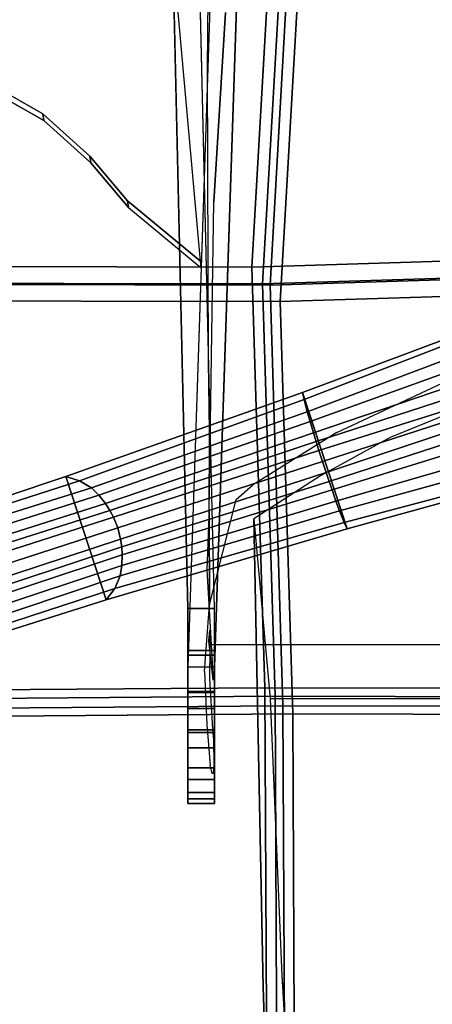
# Model space of a CAD drawing. Units: inches. Extents: x -47 to 61, y -83 to 44.
# Drawn here: x 5 to 8, y -12 to -5 of the extents above; entities that cross this region are included whole.
import ezdxf

# ---------------------------------------------------------------- set-up
doc = ezdxf.new("R2010")
doc.units = ezdxf.units.IN
doc.header["$MEASUREMENT"] = 0
for name, color, linetype in [('SEAT-BACKMAT', 5, 'Continuous'), ('SEAT-BASE', 5, 'Continuous'), ('SEAT-FABRIC', 5, 'Continuous'), ('SEAT-FRAME', 5, 'Continuous')]:
    doc.layers.add(name, color=color, linetype=linetype)

# ---------------------------------------------------------------- blocks, each defined once
blk = doc.blocks.new('1EMBODY_ARMS_0T')
at = {"layer": 'SEAT-BACKMAT'}
for points in [[(-2.1559, -1.7661, 18.7324), (-0.1175, -1.7562, 18.8685), (-0.0592, -3.5904, 18.9818), (-2.19, -3.4688, 18.8652)], [(-0.1175, -1.7562, 18.8685), (2.856, -1.8062, 19.0997), (2.8525, -3.5015, 19.177), (-0.0592, -3.5904, 18.9818)], [(2.856, -1.8062, 19.0997), (5.5823, -1.7843, 19.2618), (5.5826, -3.4885, 19.4358), (2.8525, -3.5015, 19.177)], [(-0.1842, -3.7154, 19.1068), (-0.2425, -1.8812, 18.9935), (-2.2809, -1.8911, 18.8574), (-2.315, -3.5938, 18.9902)], [(2.7275, -3.6265, 19.302), (2.731, -1.9312, 19.2247), (-0.2425, -1.8812, 18.9935), (-0.1842, -3.7154, 19.1068)], [(5.4576, -3.6135, 19.5608), (5.4573, -1.9093, 19.5118), (2.731, -1.9312, 19.2247), (2.7275, -3.6265, 19.302)], [(-2.1673, -5.9282, 19.1898), (-2.19, -3.4688, 18.8652), (-0.0592, -3.5904, 18.9818), (-0.0653, -6.396, 19.3055)], [(-0.0653, -6.396, 19.3055), (-0.0592, -3.5904, 18.9818), (2.8525, -3.5015, 19.177), (2.8749, -6.4244, 19.4207)], [(2.8749, -6.4244, 19.4207), (2.8525, -3.5015, 19.177), (5.5826, -3.4885, 19.4358), (5.5938, -6.4526, 19.5927)], [(-0.1842, -3.7154, 19.1068), (-2.315, -3.5938, 18.9902), (-2.2923, -6.0532, 19.3148), (-0.1903, -6.521, 19.4305)], [(5.4576, -3.6135, 19.5608), (2.7275, -3.6265, 19.302), (2.7499, -6.5494, 19.5457), (5.4688, -6.5776, 19.7177)], [(2.7275, -3.6265, 19.302), (-0.1842, -3.7154, 19.1068), (-0.1903, -6.521, 19.4305), (2.7499, -6.5494, 19.5457)]]:
    blk.add_3dface(points, dxfattribs=at)
at = {"layer": 'SEAT-BASE'}
for points in [[(-0.0116, -1.8495, 3.6796), (1.0965, -1.4894, 3.6796), (1.5461, -3.1189, 3.7612), (0.5824, -3.432, 3.7612)], [(1.4171, -3.1719, 5.1523), (1.4995, -3.1385, 4.5115), (1.0693, -1.5158, 4.5143), (0.9858, -1.6027, 5.3124)], [(1.4995, -3.1385, 4.5115), (1.5461, -3.1189, 3.7612), (1.0965, -1.4894, 3.6796), (1.0693, -1.5158, 4.5143)], [(1.4171, -3.1719, 5.1523), (0.9858, -1.6027, 5.3124), (0.9095, -1.6777, 5.7095), (1.3488, -3.1972, 5.4785)], [(1.3488, -3.1972, 5.4785), (0.9095, -1.6777, 5.7095), (0.8181, -1.7655, 6.0007), (1.2708, -3.2248, 5.728)], [(1.2105, -3.2455, 5.8544), (1.2708, -3.2248, 5.728), (0.8181, -1.7655, 6.0007), (0.7518, -1.8347, 6.125)], [(-0.0116, -1.8495, 3.6796), (0.5824, -3.432, 3.7612), (0.6316, -3.4205, 4.5115), (0.0259, -1.8548, 4.5143)], [(0.0259, -1.8548, 4.5143), (0.6316, -3.4205, 4.5115), (0.7179, -3.3991, 5.1523), (0.1445, -1.876, 5.3124)], [(0.2503, -1.8919, 5.7095), (0.1445, -1.876, 5.3124), (0.7179, -3.3991, 5.1523), (0.7881, -3.3794, 5.4785)], [(0.6928, -1.9054, 6.1829), (1.1476, -3.2667, 5.9353), (1.2105, -3.2455, 5.8544), (0.7518, -1.8347, 6.125)], [(0.3759, -1.9092, 6.0007), (0.2503, -1.8919, 5.7095), (0.7881, -3.3794, 5.4785), (0.8674, -3.3559, 5.728)], [(0.3759, -1.9092, 6.0007), (0.8674, -3.3559, 5.728), (0.9283, -3.3372, 5.8544), (0.4702, -1.9262, 6.125)], [(0.9283, -3.3372, 5.8544), (0.9917, -3.3174, 5.9353), (0.5595, -1.9487, 6.1829), (0.4702, -1.9262, 6.125)], [(0.6339, -1.9509, 6.1973), (1.0697, -3.2923, 5.9697), (1.1476, -3.2667, 5.9353), (0.6928, -1.9054, 6.1829)], [(0.9917, -3.3174, 5.9353), (1.0697, -3.2923, 5.9697), (0.6339, -1.9509, 6.1973), (0.5595, -1.9487, 6.1829)], [(1.1761, -5.101, 3.835), (0.5824, -3.432, 3.7612), (1.5461, -3.1189, 3.7612), (2.0468, -4.8181, 3.835)], [(2.0468, -4.8181, 3.835), (1.5461, -3.1189, 3.7612), (1.4995, -3.1385, 4.5115), (1.9671, -4.7576, 4.4257)], [(1.3488, -3.1972, 5.4785), (1.2708, -3.2248, 5.728), (1.728, -4.7043, 5.4649), (1.8043, -4.7069, 5.2355)], [(1.8759, -4.7198, 4.9402), (1.4171, -3.1719, 5.1523), (1.3488, -3.1972, 5.4785), (1.8043, -4.7069, 5.2355)], [(1.8759, -4.7198, 4.9402), (1.9671, -4.7576, 4.4257), (1.4995, -3.1385, 4.5115), (1.4171, -3.1719, 5.1523)], [(1.5388, -4.7358, 5.7083), (1.6174, -4.7164, 5.6633), (1.1476, -3.2667, 5.9353), (1.0697, -3.2923, 5.9697)], [(1.6174, -4.7164, 5.6633), (1.6723, -4.7082, 5.5839), (1.2105, -3.2455, 5.8544), (1.1476, -3.2667, 5.9353)], [(1.2105, -3.2455, 5.8544), (1.6723, -4.7082, 5.5839), (1.728, -4.7043, 5.4649), (1.2708, -3.2248, 5.728)], [(0.9283, -3.3372, 5.8544), (1.4146, -4.792, 5.5839), (1.4637, -4.7663, 5.6633), (0.9917, -3.3174, 5.9353)], [(0.9917, -3.3174, 5.9353), (1.4637, -4.7663, 5.6633), (1.5388, -4.7358, 5.7083), (1.0697, -3.2923, 5.9697)], [(0.6316, -3.4205, 4.5115), (1.205, -5.0052, 4.4257), (1.2566, -4.921, 4.9402), (0.7179, -3.3991, 5.1523)], [(0.7881, -3.3794, 5.4785), (0.7179, -3.3991, 5.1523), (1.2566, -4.921, 4.9402), (1.3069, -4.8685, 5.2355)], [(1.3672, -4.8215, 5.4649), (0.8674, -3.3559, 5.728), (0.7881, -3.3794, 5.4785), (1.3069, -4.8685, 5.2355)], [(1.3672, -4.8215, 5.4649), (1.4146, -4.792, 5.5839), (0.9283, -3.3372, 5.8544), (0.8674, -3.3559, 5.728)], [(0.6316, -3.4205, 4.5115), (0.5824, -3.432, 3.7612), (1.1761, -5.101, 3.835), (1.205, -5.0052, 4.4257)], [(-2.3027, -4.1562, 12.9406), (-2.3027, -4.3437, 12.9406), (2.1071, -4.2419, 11.8593), (2.1071, -4.0544, 11.8593)], [(2.1071, -4.0544, 11.8593), (2.1071, -4.2419, 11.8593), (2.405, -4.2419, 11.9801), (2.405, -4.0544, 11.9801)], [(2.405, -4.2419, 11.9801), (2.693, -4.2419, 12.0377), (2.693, -4.0544, 12.0377), (2.405, -4.0544, 11.9801)], [(2.4367, -4.0544, 11.404), (2.7004, -4.0544, 11.5562), (2.7004, -4.2419, 11.5562), (2.4367, -4.2419, 11.404)], [(2.4367, -4.0544, 11.0995), (2.4367, -4.0544, 11.404), (2.4367, -4.2419, 11.404), (2.4367, -4.2419, 11.0995)], [(2.7004, -4.0544, 10.9473), (2.4367, -4.0544, 11.0995), (2.4367, -4.2419, 11.0995), (2.7004, -4.2419, 10.9473)], [(2.8134, -4.2419, 10.4739), (2.52, -4.2419, 10.4868), (2.52, -4.0544, 10.4868), (2.8134, -4.0544, 10.4739)], [(2.693, -4.2419, 12.0377), (2.982, -4.2419, 11.9856), (2.982, -4.0544, 11.9856), (2.693, -4.0544, 12.0377)], [(2.9641, -4.0544, 11.0995), (2.7004, -4.0544, 10.9473), (2.7004, -4.2419, 10.9473), (2.9641, -4.2419, 11.0995)], [(2.7004, -4.0544, 11.5562), (2.9641, -4.0544, 11.404), (2.9641, -4.2419, 11.404), (2.7004, -4.2419, 11.5562)], [(3.091, -4.2419, 10.5697), (2.8134, -4.2419, 10.4739), (2.8134, -4.0544, 10.4739), (3.091, -4.0544, 10.5697)], [(2.9641, -4.0544, 11.404), (2.9641, -4.0544, 11.0995), (2.9641, -4.2419, 11.0995), (2.9641, -4.2419, 11.404)], [(2.982, -4.2419, 11.9856), (3.2317, -4.2419, 11.831), (3.2317, -4.0544, 11.831), (2.982, -4.0544, 11.9856)], [(3.3141, -4.2419, 10.7607), (3.091, -4.2419, 10.5697), (3.091, -4.0544, 10.5697), (3.3141, -4.0544, 10.7607)], [(3.2317, -4.2419, 11.831), (3.4072, -4.2419, 11.5955), (3.4072, -4.0544, 11.5955), (3.2317, -4.0544, 11.831)], [(3.4515, -4.2419, 11.0202), (3.3141, -4.2419, 10.7607), (3.3141, -4.0544, 10.7607), (3.4515, -4.0544, 11.0202)], [(3.4072, -4.2419, 11.5955), (3.484, -4.2419, 11.3121), (3.484, -4.0544, 11.3121), (3.4072, -4.0544, 11.5955)], [(3.484, -4.2419, 11.3121), (3.4515, -4.2419, 11.0202), (3.4515, -4.0544, 11.0202), (3.484, -4.0544, 11.3121)], [(-0.7241, -4.6612, 11.4431), (-0.2974, -4.1475, 11.1786), (-0.3442, -4.1532, 11.2699), (-0.771, -4.667, 11.5344)], [(-1.0404, -4.9262, 11.6061), (-0.7241, -4.6612, 11.4431), (-0.771, -4.667, 11.5344), (-1.0873, -4.932, 11.6974)], [(1.5388, -4.7358, 5.7083), (2.1627, -6.6562, 5.3329), (2.2456, -6.6244, 5.3), (1.6174, -4.7164, 5.6633)], [(1.6174, -4.7164, 5.6633), (2.2456, -6.6244, 5.3), (2.301, -6.6038, 5.2375), (1.6723, -4.7082, 5.5839)], [(1.728, -4.7043, 5.4649), (1.6723, -4.7082, 5.5839), (2.301, -6.6038, 5.2375), (2.3528, -6.5829, 5.1449)], [(2.4188, -6.5536, 4.9679), (1.8043, -4.7069, 5.2355), (1.728, -4.7043, 5.4649), (2.3528, -6.5829, 5.1449)], [(2.4828, -6.5206, 4.7041), (1.8759, -4.7198, 4.9402), (1.8043, -4.7069, 5.2355), (2.4188, -6.5536, 4.9679)], [(2.4811, -6.3339, 4.3574), (1.9671, -4.7576, 4.4257), (1.8759, -4.7198, 4.9402), (2.4828, -6.5206, 4.7041)], [(2.0201, -6.695, 5.2375), (1.4146, -4.792, 5.5839), (1.3672, -4.8215, 5.4649), (1.9658, -6.7087, 5.1449)], [(2.0201, -6.695, 5.2375), (2.077, -6.6792, 5.3), (1.4637, -4.7663, 5.6633), (1.4146, -4.792, 5.5839)], [(2.077, -6.6792, 5.3), (2.1627, -6.6562, 5.3329), (1.5388, -4.7358, 5.7083), (1.4637, -4.7663, 5.6633)], [(2.4811, -6.3339, 4.3574), (2.4532, -6.1053, 3.8795), (2.0468, -4.8181, 3.835), (1.9671, -4.7576, 4.4257)], [(1.1761, -5.101, 3.835), (2.0468, -4.8181, 3.835), (2.4532, -6.1053, 3.8795), (1.6039, -6.3813, 3.8795)], [(1.3672, -4.8215, 5.4649), (1.3069, -4.8685, 5.2355), (1.8952, -6.7237, 4.9679), (1.9658, -6.7087, 5.1449)], [(-1.3391, -5.2583, 11.7418), (-1.0404, -4.9262, 11.6061), (-1.0873, -4.932, 11.6974), (-1.386, -5.2641, 11.8331)], [(1.2566, -4.921, 4.9402), (1.205, -5.0052, 4.4257), (1.7157, -6.5826, 4.3574), (1.8241, -6.7347, 4.7041)], [(1.3069, -4.8685, 5.2355), (1.2566, -4.921, 4.9402), (1.8241, -6.7347, 4.7041), (1.8952, -6.7237, 4.9679)], [(1.1761, -5.101, 3.835), (1.6039, -6.3813, 3.8795), (1.7157, -6.5826, 4.3574), (1.205, -5.0052, 4.4257)], [(-1.6674, -5.8378, 11.919), (-1.3391, -5.2583, 11.7418), (-1.386, -5.2641, 11.8331), (-1.7142, -5.8435, 12.0103)]]:
    blk.add_3dface(points, dxfattribs=at)
for points, invisible_edges in [([(-3.1147, -3.8655, 11.8704), (-3.1147, -4.053, 11.8704), (2.52, -4.2419, 10.4868), (2.52, -4.0544, 10.4868)], 1), ([(2.52, -4.0544, 10.4868), (2.4367, -4.0544, 11.0995), (-3.1147, -3.8655, 11.8704), (-0.2974, -3.96, 11.1786)], 3), ([(2.4367, -4.0544, 11.404), (-2.3027, -4.1562, 12.9406), (-3.1147, -3.8655, 11.8704), (2.4367, -4.0544, 11.0995)], 5), ([(2.52, -4.2419, 10.4868), (2.4367, -4.2419, 11.0995), (-3.1147, -4.053, 11.8704), (-0.2974, -4.1475, 11.1786)], 3), ([(2.4367, -4.2419, 11.404), (-2.3027, -4.3437, 12.9406), (-3.1147, -4.053, 11.8704), (2.4367, -4.2419, 11.0995)], 5), ([(-0.7241, -4.6612, 11.4431), (-1.0404, -4.9262, 11.6061), (-1.3391, -5.2583, 11.7418), (-3.1147, -4.053, 11.8704)], 12), ([(-3.0194, -9.1572, 12.4747), (-3.1147, -4.053, 11.8704), (-1.3391, -5.2583, 11.7418), (-1.6674, -5.8378, 11.919)], 11), ([(2.4367, -4.0544, 11.404), (2.1071, -4.0544, 11.8593), (-2.3027, -4.1562, 12.9406), (0.067, -4.1053, 12.1723)], 13), ([(2.4367, -4.0544, 11.404), (2.693, -4.0544, 12.0377), (2.405, -4.0544, 11.9801), (2.1071, -4.0544, 11.8593)], 9), ([(2.7004, -4.0544, 10.9473), (2.4367, -4.0544, 11.0995), (2.52, -4.0544, 10.4868), (2.8134, -4.0544, 10.4739)], 10), ([(2.4367, -4.0544, 11.404), (2.7004, -4.0544, 11.5562), (2.982, -4.0544, 11.9856), (2.693, -4.0544, 12.0377)], 10), ([(2.9641, -4.0544, 11.0995), (2.7004, -4.0544, 10.9473), (2.8134, -4.0544, 10.4739), (3.091, -4.0544, 10.5697)], 10), ([(2.7004, -4.0544, 11.5562), (2.9641, -4.0544, 11.404), (3.2317, -4.0544, 11.831), (2.982, -4.0544, 11.9856)], 10), ([(2.9641, -4.0544, 11.0995), (3.091, -4.0544, 10.5697), (3.3141, -4.0544, 10.7607), (3.4515, -4.0544, 11.0202)], 9), ([(2.9641, -4.0544, 11.404), (3.484, -4.0544, 11.3121), (3.4072, -4.0544, 11.5955), (3.2317, -4.0544, 11.831)], 9), ([(2.9641, -4.0544, 11.404), (2.9641, -4.0544, 11.0995), (3.4515, -4.0544, 11.0202), (3.484, -4.0544, 11.3121)], 10), ([(-4.1507, -4.4917, 13.244), (-1.0873, -4.932, 11.6974), (-0.771, -4.667, 11.5344), (-0.3442, -4.1532, 11.2699)], 1), ([(2.4367, -4.2419, 11.404), (2.1071, -4.2419, 11.8593), (-2.3027, -4.3437, 12.9406), (0.067, -4.2928, 12.1723)], 13), ([(2.4367, -4.2419, 11.404), (2.693, -4.2419, 12.0377), (2.405, -4.2419, 11.9801), (2.1071, -4.2419, 11.8593)], 9), ([(2.7004, -4.2419, 10.9473), (2.4367, -4.2419, 11.0995), (2.52, -4.2419, 10.4868), (2.8134, -4.2419, 10.4739)], 10), ([(2.4367, -4.2419, 11.404), (2.7004, -4.2419, 11.5562), (2.982, -4.2419, 11.9856), (2.693, -4.2419, 12.0377)], 10), ([(2.9641, -4.2419, 11.0995), (2.7004, -4.2419, 10.9473), (2.8134, -4.2419, 10.4739), (3.091, -4.2419, 10.5697)], 10), ([(2.7004, -4.2419, 11.5562), (2.9641, -4.2419, 11.404), (3.2317, -4.2419, 11.831), (2.982, -4.2419, 11.9856)], 10), ([(2.9641, -4.2419, 11.0995), (3.091, -4.2419, 10.5697), (3.3141, -4.2419, 10.7607), (3.4515, -4.2419, 11.0202)], 9), ([(2.9641, -4.2419, 11.404), (3.484, -4.2419, 11.3121), (3.4072, -4.2419, 11.5955), (3.2317, -4.2419, 11.831)], 9), ([(2.9641, -4.2419, 11.404), (2.9641, -4.2419, 11.0995), (3.4515, -4.2419, 11.0202), (3.484, -4.2419, 11.3121)], 10), ([(-4.1507, -4.4917, 13.244), (-4.0499, -4.5758, 12.9904), (-1.386, -5.2641, 11.8331), (-1.0873, -4.932, 11.6974)], 10), ([(-4.0499, -4.5758, 12.9904), (-3.9739, -4.7364, 12.8761), (-1.7142, -5.8435, 12.0103), (-1.386, -5.2641, 11.8331)], 10), ([(-3.9739, -4.7364, 12.8761), (-3.6517, -6.7992, 12.9217), (-1.8745, -6.3566, 12.1397), (-1.7142, -5.8435, 12.0103)], 10)]:
    blk.add_3dface(points, dxfattribs=dict(at, invisible_edges=invisible_edges))
at = {"layer": 'SEAT-FABRIC'}
for points in [[(-2.3138, -1.8014, 18.822), (-0.2347, -1.7913, 18.9608), (-0.1752, -3.6622, 19.0764), (-2.3486, -3.5382, 18.9575)], [(-0.2347, -1.7913, 18.9608), (2.7983, -1.8423, 19.1966), (2.7947, -3.5715, 19.2755), (-0.1752, -3.6622, 19.0764)], [(2.7983, -1.8423, 19.1966), (5.5792, -1.8199, 19.362), (5.5794, -3.5582, 19.5394), (2.7947, -3.5715, 19.2755)], [(-0.3027, -3.7897, 19.2039), (-0.3622, -1.9188, 19.0883), (-2.4413, -1.9289, 18.9495), (-2.4761, -3.6657, 19.085)], [(2.6672, -3.699, 19.403), (2.6708, -1.9698, 19.3241), (-0.3622, -1.9188, 19.0883), (-0.3027, -3.7897, 19.2039)], [(5.4519, -3.6857, 19.6669), (5.4517, -1.9474, 19.617), (2.6708, -1.9698, 19.3241), (2.6672, -3.699, 19.403)], [(-2.3254, -6.0468, 19.2886), (-2.3486, -3.5382, 18.9575), (-0.1752, -3.6622, 19.0764), (-0.1814, -6.5239, 19.4066)], [(-0.1814, -6.5239, 19.4066), (-0.1752, -3.6622, 19.0764), (2.7947, -3.5715, 19.2755), (2.8176, -6.5529, 19.524)], [(2.8176, -6.5529, 19.524), (2.7947, -3.5715, 19.2755), (5.5794, -3.5582, 19.5394), (5.5908, -6.5817, 19.6995)], [(-0.3027, -3.7897, 19.2039), (-2.4761, -3.6657, 19.085), (-2.4529, -6.1743, 19.4161), (-0.3089, -6.6514, 19.5341)], [(2.6672, -3.699, 19.403), (-0.3027, -3.7897, 19.2039), (-0.3089, -6.6514, 19.5341), (2.6901, -6.6804, 19.6515)], [(5.4519, -3.6857, 19.6669), (2.6672, -3.699, 19.403), (2.6901, -6.6804, 19.6515), (5.4633, -6.7092, 19.827)]]:
    blk.add_3dface(points, dxfattribs=at)
at = {"layer": 'SEAT-FRAME'}
for points, invisible_edges in [([(-2.73, -4.0987, 12.7366), (-1.7051, -4.1049, 12.4514), (-1.7051, 4.1049, 12.4514), (-2.73, 4.0987, 12.7366)], 10), ([(-1.7051, -4.1049, 12.4514), (0.363, -4.0984, 11.8749), (0.363, 4.0984, 11.8749), (-1.7051, 4.1049, 12.4514)], 10), ([(1.8357, 4.1066, 10.9636), (1.4584, 4.0936, 11.1803), (1.4584, -4.0936, 11.1803), (1.8357, -4.1066, 10.9636)], 10), ([(1.8357, -4.1066, 10.9636), (2.3629, -4.0779, 10.8016), (2.3629, 4.0779, 10.8016), (1.8357, 4.1066, 10.9636)], 8), ([(0.363, -4.0984, 11.8749), (0.8552, -4.0903, 11.6368), (0.8552, 4.0903, 11.6368), (0.363, 4.0984, 11.8749)], 10), ([(0.8552, -4.0903, 11.6368), (1.4584, -4.0936, 11.1803), (1.4584, 4.0936, 11.1803), (0.8552, 4.0903, 11.6368)], 10), ([(2.745, -3.6617, 10.4916), (4.6984, -3.5796, 10.3305), (4.6984, 3.5796, 10.3305), (2.745, 3.6617, 10.4916)], 2), ([(4.6984, -3.5796, 10.3305), (7.0475, -3.4075, 10.3153), (7.0475, 3.4075, 10.3153), (4.6984, 3.5796, 10.3305)], 8), ([(0.8997, -2.8141, 14.2369), (2.751, -1.2634, 13.8891), (2.6689, 0, 13.9373), (0.5529, -1.9689, 14.3595)], 5), ([(0.0315, -0.4024, 14.5162), (-2.8572, -0.5606, 15.1608), (-2.1008, -3.9752, 14.7583), (0.1484, -1.256, 14.4674)], 7), ([(-2.1008, -3.9752, 14.7583), (-0.7646, -4.0594, 14.4288), (0.2579, -1.708, 14.4252), (0.1484, -1.256, 14.4674)], 10), ([(1.1698, -3.3056, 14.1435), (1.4743, -3.7756, 14.0385), (2.751, -1.2634, 13.8891), (0.8997, -2.8141, 14.2369)], 6), ([(1.4743, -3.7756, 14.0385), (4.7836, -3.7097, 13.3472), (4.7364, -1.2929, 13.4756), (2.751, -1.2634, 13.8891)], 10), ([(7.4096, -3.6203, 12.7675), (7.3876, -1.2929, 12.8823), (4.7364, -1.2929, 13.4756), (4.7836, -3.7097, 13.3472)], 4), ([(0.4802, -2.3724, 14.3468), (0.2579, -1.708, 14.4252), (-0.7646, -4.0594, 14.4288), (0.8652, -3.1907, 14.2263)], 6), ([(0.8652, -3.1907, 14.2263), (1.2368, -3.7864, 14.1201), (1.4162, -4.0904, 13.9482), (-0.7646, -4.0594, 14.4288)], 10), ([(7.0475, -3.4075, 10.3153), (6.7922, -3.4448, 10.7151), (4.6984, -3.5796, 10.3305), (5.9208, -3.5034, 10.3065)], 2), ([(6.6595, -3.4831, 11.1626), (6.6605, -3.523, 11.6292), (4.6984, -3.5796, 10.3305), (6.7922, -3.4448, 10.7151)], 6), ([(6.6605, -3.523, 11.6292), (6.7949, -3.5612, 12.0762), (4.7836, -3.7097, 13.3472), (4.6984, -3.5796, 10.3305)], 14), ([(4.6984, -3.5796, 10.3305), (4.7836, -3.7097, 13.3472), (1.4743, -3.7756, 14.0385), (2.745, -3.6617, 10.4916)], 1), ([(7.0517, -3.5946, 12.4665), (7.4096, -3.6203, 12.7675), (4.7836, -3.7097, 13.3472), (6.7949, -3.5612, 12.0762)], 4), ([(1.4162, -4.0904, 13.9482), (2.0807, -4.0892, 13.7834), (1.3386, -3.8999, 14.0934), (1.2368, -3.7864, 14.1201)], 8), ([(-2.1008, -3.9752, 14.7583), (-2.73, -4.0987, 12.7366), (-1.7051, -4.1049, 12.4514), (-0.7646, -4.0594, 14.4288)], 5), ([(-0.7646, -4.0594, 14.4288), (-1.7051, -4.1049, 12.4514), (0.363, -4.0984, 11.8749), (1.4162, -4.0904, 13.9482)], 5), ([(1.4162, -4.0904, 13.9482), (0.363, -4.0984, 11.8749), (0.8552, -4.0903, 11.6368), (2.0807, -4.0892, 13.7834)], 5), ([(2.0807, -4.0892, 13.7834), (0.8552, -4.0903, 11.6368), (1.4584, -4.0936, 11.1803), (2.553, -4.1232, 13.2387)], 5), ([(2.3629, -4.0779, 10.8016), (2.6143, -4.0629, 10.9457), (1.4584, -4.0936, 11.1803), (1.8357, -4.1066, 10.9636)], 2), ([(2.3359, -4.093, 11.1091), (2.2609, -4.0857, 11.3438), (1.4584, -4.0936, 11.1803), (2.6143, -4.0629, 10.9457)], 6), ([(2.3856, -4.0867, 11.6058), (2.553, -4.1232, 13.2387), (1.4584, -4.0936, 11.1803), (2.2609, -4.0857, 11.3438)], 7), ([(2.602, -4.0885, 11.7221), (2.96, -4.0675, 11.5395), (2.553, -4.1232, 13.2387), (2.3856, -4.0867, 11.6058)], 6), ([(2.553, -4.1232, 13.2387), (2.9259, -4.1084, 12.4389), (3.213, -4.0852, 11.8234), (2.96, -4.0675, 11.5395)], 12), ([(3.2115, -4.0595, 11.555), (3.213, -4.0852, 11.8234), (2.96, -4.0675, 11.5395), (3.0365, -4.06, 11.4953)], 3), ([(3.2738, -4.0628, 11.6087), (3.2735, -4.0712, 11.6911), (3.213, -4.0852, 11.8234), (3.2115, -4.0595, 11.555)], 4)]:
    blk.add_3dface(points, dxfattribs=dict(at, invisible_edges=invisible_edges))

msp = doc.modelspace()

# ---------------------------------------------------------------- block references
at = {"rotation": 270}
msp.add_blockref('1EMBODY_ARMS_0T', (10.1427, -6.8771), dxfattribs=at)

doc.saveas('drawing.dxf')
